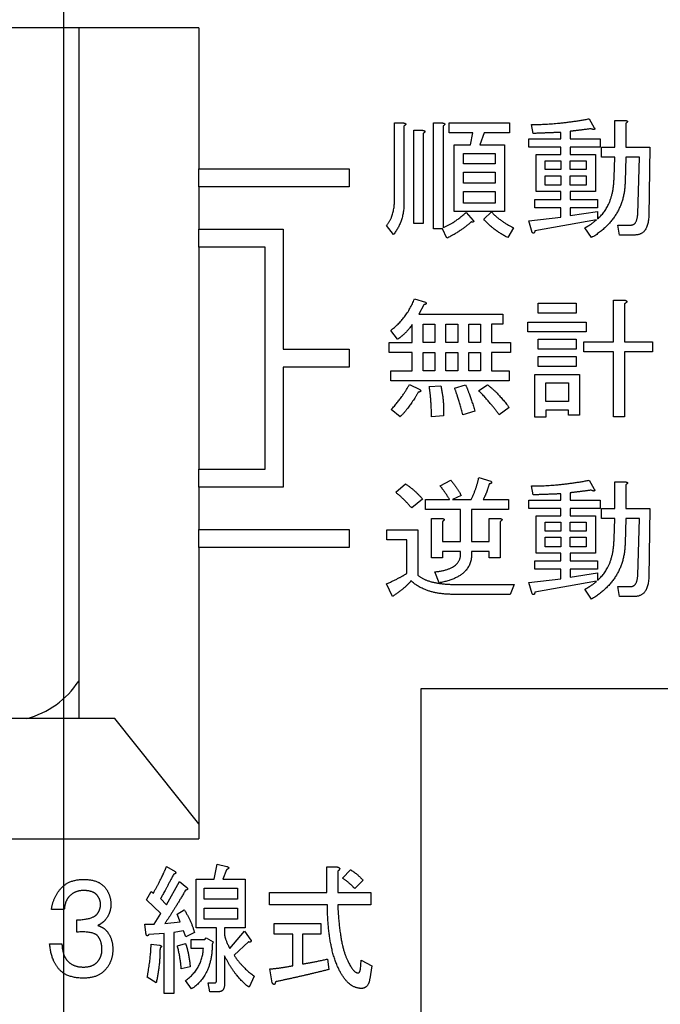
# Model space of a CAD drawing. Extents: x 384 to 8561, y 411 to 6259.
# Drawn here: x 7752 to 7762, y 1424 to 1440 of the extents above; entities that cross this region are included whole.
import ezdxf

# ---------------------------------------------------------------- set-up
doc = ezdxf.new("R2010")
doc.units = 0
doc.header["$LTSCALE"] = 8
doc.header["$MEASUREMENT"] = 0
doc.linetypes.add('CHAIN', pattern=[18.5, 12, -1.5, 3.5, -1.5])
doc.layers.get('0').update_dxf_attribs({"linetype": 'CONTINUOUS'})
doc.layers.get('DEFPOINTS').update_dxf_attribs({"linetype": 'CONTINUOUS'})
doc.layers.add('_0-4_SUGATA', color=7, linetype='CONTINUOUS')
doc.styles.add('KEIKI_DIM_TEXT', font='txt')
doc.styles.get("Standard").update_dxf_attribs({"font": 'txt', "bigfont": 'bigfont.shx'})
doc.dimstyles.new('コピー版_DEFAULT_KEIKI', dxfattribs={"dimscale": 2, "dimtxt": 3.5, "dimasz": 2, "dimexe": 1, "dimexo": 2, "dimgap": 0.2, "dimtad": 1, "dimdec": 3, "dimrnd": 1e-08, "dimdsep": 46, "dimtxsty": 'KEIKI_DIM_TEXT', "dimblk": 'OPEN-2', "dimcen": 0.09, "dimdle": 5, "dimclrd": 256, "dimclre": 256, "dimclrt": 256, "dimazin": 0, "dimtfac": 0.628571, "dimtdec": 3, "dimtmove": 0, "dimatfit": 3, "dimldrblk": 'OPEN-2', "dimfxl": 1, "dimtolj": 1, "dimarcsym": 0})

# ---------------------------------------------------------------- blocks, each defined once
blk = doc.blocks.new('OPEN-2')
at = {"color": 0}
for p, q in [((0, 0), (-1, 0.375)), ((-1, 0), (0, 0)), ((-1, -0.375), (0, 0))]:
    blk.add_line(p, q, dxfattribs=at)
blk = doc.blocks.new('*D18')
at = {"layer": '_0-4_SUGATA', "transparency": 16777216}
for p, q in [((7675.751, 1404.009), (7675.751, 1504.532)), ((7828.751, 1404.009), (7828.751, 1504.532)), ((7679.751, 1502.532), (7824.751, 1502.532))]:
    blk.add_line(p, q, dxfattribs=at)
at = {"layer": 'DEFPOINTS', "color": 0, "transparency": 16777216}
for p in [(7828.751, 1502.532), (7675.751, 1400.009), (7828.751, 1400.009)]:
    blk.add_point(p, dxfattribs=at)
at = {"layer": '_0-4_SUGATA', "transparency": 16777216, "xscale": 4, "yscale": 4, "zscale": 4, "rotation": 180}
blk.add_blockref('OPEN-2', (7675.751, 1502.532), dxfattribs=at)
at = {"layer": '_0-4_SUGATA', "transparency": 16777216, "xscale": 4, "yscale": 4, "zscale": 4}
blk.add_blockref('OPEN-2', (7828.751, 1502.532), dxfattribs=at)
at = {"layer": '_0-4_SUGATA', "linetype": 'ByBlock', "transparency": 16777216, "insert": (7752.251, 1517.532), "char_height": 28, "attachment_point": 5}
blk.add_mtext('\\A1; 153', dxfattribs=at)

msp = doc.modelspace()

# ---------------------------------------------------------------- linework, layer by layer
at = {"layer": '_0-4_SUGATA', "linetype": 'CHAIN', "ltscale": 40.57296}
msp.add_line((7752.2506, 1492.709), (7752.2506, 1262.709), dxfattribs=at)
at = {"layer": '_0-4_SUGATA', "color": 4}
for p, q in [((7754.5006, 1440.009), (7707.2006, 1440.009)), ((7752.5006, 1440.009), (7752.5006, 1428.509)), ((7754.5006, 1440.009), (7754.5006, 1437.659)), ((7757.7567, 1437.169), (7757.7567, 1438.4244)), ((7757.7567, 1438.4244), (7757.9038, 1438.4244)), ((7758.4062, 1436.6634), (7758.4062, 1438.4244)), ((7758.4062, 1438.4244), (7758.5533, 1438.4244)), ((7758.6634, 1438.4244), (7759.6692, 1438.4244)), ((7758.6634, 1438.2588), (7758.6634, 1438.4244)), ((7759.6692, 1438.4244), (7759.6692, 1438.2588)), ((7760.0637, 1438.25), (7760.0353, 1438.3982)), ((7760.9965, 1438.4941), (7761.0793, 1438.3459)), ((7761.4182, 1438.0234), (7761.4182, 1438.468)), ((7761.4182, 1438.468), (7761.5915, 1438.468)), ((7761.6013, 1438.4157), (7761.6013, 1438.0234)), ((7757.9125, 1438.3721), (7757.9125, 1437.0906)), ((7758.0771, 1438.3023), (7758.2231, 1438.3023)), ((7758.0771, 1436.7506), (7758.0771, 1438.3023)), ((7758.2329, 1438.25), (7758.2329, 1436.7506)), ((7758.562, 1438.3721), (7758.562, 1436.6808)), ((7759.0568, 1438.2588), (7758.6634, 1438.2588)), ((7759.0197, 1438.0582), (7759.0568, 1438.2588)), ((7759.2486, 1438.2588), (7759.1755, 1438.0582)), ((7759.6692, 1438.2588), (7759.2486, 1438.2588)), ((7760.5203, 1438.1629), (7760.5203, 1438.2675)), ((7760.6761, 1438.2849), (7760.6761, 1438.1629)), ((7758.7451, 1436.9511), (7758.7451, 1438.0582)), ((7758.7451, 1438.0582), (7759.0197, 1438.0582)), ((7759.1755, 1438.0582), (7759.5875, 1438.0582)), ((7759.5875, 1438.0582), (7759.5875, 1436.9511)), ((7759.9896, 1438.0234), (7759.9896, 1438.1629)), ((7759.9896, 1438.1629), (7760.5203, 1438.1629)), ((7760.6761, 1438.1629), (7761.1796, 1438.1629)), ((7761.1796, 1438.1629), (7761.1796, 1438.0234)), ((7758.9009, 1437.7444), (7758.9009, 1437.9188)), ((7758.9009, 1437.9188), (7759.4316, 1437.9188)), ((7759.4316, 1437.9188), (7759.4316, 1437.7444)), ((7760.5203, 1438.0234), (7759.9896, 1438.0234)), ((7760.1095, 1437.2823), (7760.1095, 1437.9013)), ((7760.1095, 1437.9013), (7760.5203, 1437.9013)), ((7760.5203, 1437.9013), (7760.5203, 1438.0234)), ((7761.1796, 1438.0234), (7760.6761, 1438.0234)), ((7760.6761, 1438.0234), (7760.6761, 1437.9013)), ((7760.6761, 1437.9013), (7761.0978, 1437.9013)), ((7761.0978, 1437.9013), (7761.0978, 1437.2823)), ((7761.1981, 1437.8577), (7761.1981, 1438.0234)), ((7761.1981, 1438.0234), (7761.4182, 1438.0234)), ((7761.6013, 1438.0234), (7762.0034, 1438.0234)), ((7762.0034, 1438.0234), (7761.9849, 1436.8726)), ((7759.4316, 1437.7444), (7758.9009, 1437.7444)), ((7760.2642, 1437.7967), (7760.5203, 1437.7967)), ((7760.2642, 1437.6485), (7760.2642, 1437.7967)), ((7760.5203, 1437.7967), (7760.5203, 1437.6485)), ((7760.6761, 1437.7967), (7760.942, 1437.7967)), ((7760.6761, 1437.6485), (7760.6761, 1437.7967)), ((7760.942, 1437.7967), (7760.942, 1437.6485)), ((7761.4182, 1437.8577), (7761.1981, 1437.8577)), ((7761.4084, 1437.5177), (7761.4182, 1437.8577)), ((7761.6013, 1437.8577), (7761.5915, 1437.448)), ((7761.8291, 1437.8577), (7761.6013, 1437.8577)), ((7761.8018, 1436.9075), (7761.8291, 1437.8577)), ((7754.5006, 1437.659), (7757.0006, 1437.659)), ((7754.5006, 1437.359), (7754.5006, 1437.659)), ((7757.0006, 1437.659), (7757.0006, 1437.359)), ((7758.9009, 1437.4218), (7758.9009, 1437.6049)), ((7758.9009, 1437.6049), (7759.4316, 1437.6049)), ((7759.4316, 1437.6049), (7759.4316, 1437.4218)), ((7760.5203, 1437.6485), (7760.2642, 1437.6485)), ((7760.942, 1437.6485), (7760.6761, 1437.6485)), ((7759.4316, 1437.4218), (7758.9009, 1437.4218)), ((7760.2642, 1437.5439), (7760.5203, 1437.5439)), ((7760.2642, 1437.387), (7760.2642, 1437.5439)), ((7760.5203, 1437.5439), (7760.5203, 1437.387)), ((7760.6761, 1437.5439), (7760.942, 1437.5439)), ((7760.6761, 1437.387), (7760.6761, 1437.5439)), ((7760.942, 1437.5439), (7760.942, 1437.387)), ((7754.5006, 1437.359), (7754.5006, 1436.659)), ((7757.0006, 1437.359), (7754.5006, 1437.359)), ((7758.9009, 1437.0906), (7758.9009, 1437.2823)), ((7758.9009, 1437.2823), (7759.4316, 1437.2823)), ((7759.4316, 1437.2823), (7759.4316, 1437.0906)), ((7760.5203, 1437.2823), (7760.1095, 1437.2823)), ((7760.5203, 1437.387), (7760.2642, 1437.387)), ((7760.5203, 1437.1516), (7760.5203, 1437.2823)), ((7760.942, 1437.387), (7760.6761, 1437.387)), ((7761.0978, 1437.2823), (7760.6761, 1437.2823)), ((7760.6761, 1437.2823), (7760.6761, 1437.1516)), ((7759.4316, 1437.0906), (7758.9009, 1437.0906)), ((7760.0909, 1437.0121), (7760.0909, 1437.1516)), ((7760.0909, 1437.1516), (7760.5203, 1437.1516)), ((7760.6761, 1437.1516), (7761.1338, 1437.1516)), ((7761.1338, 1437.1516), (7761.1338, 1437.0121)), ((7759.5875, 1436.9511), (7758.7451, 1436.9511)), ((7758.9467, 1436.9336), (7759.0655, 1436.8029)), ((7759.2398, 1436.8203), (7759.3673, 1436.9423)), ((7760.5203, 1437.0121), (7760.0909, 1437.0121)), ((7760.5203, 1436.8552), (7760.5203, 1437.0121)), ((7761.1338, 1437.0121), (7760.6761, 1437.0121)), ((7760.6761, 1437.0121), (7760.6761, 1436.8813)), ((7760.6761, 1436.8813), (7761.1338, 1436.9511)), ((7761.1338, 1436.9511), (7761.1338, 1436.829)), ((7758.2329, 1436.7506), (7758.0771, 1436.7506)), ((7759.9896, 1436.7941), (7760.5203, 1436.8552)), ((7760.0452, 1436.6023), (7759.9896, 1436.7941)), ((7761.1153, 1436.8116), (7760.0909, 1436.6285)), ((7754.5006, 1436.659), (7755.9006, 1436.659)), ((7754.5006, 1436.359), (7754.5006, 1436.659)), ((7755.9006, 1436.659), (7755.9006, 1434.659)), ((7757.7382, 1436.5675), (7757.6194, 1436.7157)), ((7758.5533, 1436.6634), (7758.4062, 1436.6634)), ((7758.6263, 1436.5065), (7758.5533, 1436.6634)), ((7759.7335, 1436.6808), (7759.642, 1436.5152)), ((7761.0336, 1436.5152), (7760.9235, 1436.6808)), ((7761.5, 1436.5588), (7761.4727, 1436.7244)), ((7761.4727, 1436.7244), (7761.683, 1436.7244)), ((7761.7473, 1436.5588), (7761.5, 1436.5588)), ((7754.5006, 1436.359), (7754.5006, 1432.659)), ((7755.6006, 1436.359), (7754.5006, 1436.359)), ((7755.6006, 1432.659), (7755.6006, 1436.359)), ((7758.0869, 1435.4941), (7758.2689, 1435.4418)), ((7761.3997, 1435.4767), (7761.573, 1435.4767)), ((7761.3997, 1434.7793), (7761.3997, 1435.4767)), ((7758.2416, 1435.3982), (7758.1599, 1435.2413)), ((7760.1454, 1435.2588), (7760.1454, 1435.4244)), ((7760.1454, 1435.4244), (7760.7775, 1435.4244)), ((7760.7775, 1435.4244), (7760.7775, 1435.2588)), ((7761.5828, 1435.4157), (7761.5828, 1434.7793)), ((7758.1599, 1435.2413), (7759.5602, 1435.2413)), ((7759.5602, 1435.2413), (7759.5602, 1435.0757)), ((7759.9721, 1434.9449), (7759.9721, 1435.1106)), ((7759.9721, 1435.1106), (7760.942, 1435.1106)), ((7760.7775, 1435.2588), (7760.1454, 1435.2588)), ((7760.942, 1435.1106), (7760.942, 1434.9449)), ((7757.8025, 1434.8229), (7757.6924, 1434.9711)), ((7758.0498, 1434.7706), (7758.0498, 1435.067)), ((7758.2329, 1434.7706), (7758.2329, 1435.0757)), ((7758.2329, 1435.0757), (7758.4247, 1435.0757)), ((7758.4247, 1435.0757), (7758.4247, 1434.7706)), ((7758.6078, 1435.0757), (7758.8094, 1435.0757)), ((7758.6078, 1434.7706), (7758.6078, 1435.0757)), ((7758.8094, 1435.0757), (7758.8094, 1434.7706)), ((7758.9925, 1435.0757), (7759.1843, 1435.0757)), ((7758.9925, 1434.7706), (7758.9925, 1435.0757)), ((7759.1843, 1435.0757), (7759.1843, 1434.7706)), ((7759.5602, 1435.0757), (7759.3673, 1435.0757)), ((7759.3673, 1435.0757), (7759.3673, 1434.7706)), ((7760.942, 1434.9449), (7759.9721, 1434.9449)), ((7757.6652, 1434.6049), (7757.6652, 1434.7706)), ((7757.6652, 1434.7706), (7758.0498, 1434.7706)), ((7758.4247, 1434.7706), (7758.2329, 1434.7706)), ((7758.8094, 1434.7706), (7758.6078, 1434.7706)), ((7759.1843, 1434.7706), (7758.9925, 1434.7706)), ((7759.3673, 1434.7706), (7759.6877, 1434.7706)), ((7759.6877, 1434.7706), (7759.6877, 1434.6049)), ((7760.1454, 1434.6572), (7760.1454, 1434.8229)), ((7760.1454, 1434.8229), (7760.7775, 1434.8229)), ((7760.7775, 1434.8229), (7760.7775, 1434.6572)), ((7760.905, 1434.6136), (7760.905, 1434.7793)), ((7760.905, 1434.7793), (7761.3997, 1434.7793)), ((7761.5828, 1434.7793), (7762.0492, 1434.7793)), ((7762.0492, 1434.7793), (7762.0492, 1434.6136)), ((7755.9006, 1434.659), (7757.0006, 1434.659)), ((7757.0006, 1434.659), (7757.0006, 1434.359)), ((7760.7775, 1434.6572), (7760.1454, 1434.6572)), ((7761.3997, 1434.6136), (7760.905, 1434.6136)), ((7761.3997, 1433.5326), (7761.3997, 1434.6136)), ((7762.0492, 1434.6136), (7761.5828, 1434.6136)), ((7761.5828, 1434.6136), (7761.5828, 1433.5326)), ((7758.0498, 1434.6049), (7757.6652, 1434.6049)), ((7758.0498, 1434.2998), (7758.0498, 1434.6049)), ((7758.2329, 1434.6049), (7758.4247, 1434.6049)), ((7758.2329, 1434.2998), (7758.2329, 1434.6049)), ((7758.4247, 1434.6049), (7758.4247, 1434.2998)), ((7758.6078, 1434.6049), (7758.8094, 1434.6049)), ((7758.6078, 1434.2998), (7758.6078, 1434.6049)), ((7758.8094, 1434.6049), (7758.8094, 1434.2998)), ((7758.9925, 1434.2998), (7758.9925, 1434.6049)), ((7758.9925, 1434.6049), (7759.1843, 1434.6049)), ((7759.1843, 1434.6049), (7759.1843, 1434.2998)), ((7759.6877, 1434.6049), (7759.3673, 1434.6049)), ((7759.3673, 1434.6049), (7759.3673, 1434.2998)), ((7760.1454, 1434.3695), (7760.1454, 1434.5352)), ((7760.1454, 1434.5352), (7760.7775, 1434.5352)), ((7760.7775, 1434.5352), (7760.7775, 1434.3695)), ((7757.0006, 1434.359), (7755.9006, 1434.359)), ((7755.9006, 1434.359), (7755.9006, 1432.359)), ((7757.6924, 1434.1341), (7757.6924, 1434.2998)), ((7757.6924, 1434.2998), (7758.0498, 1434.2998)), ((7758.4247, 1434.2998), (7758.2329, 1434.2998)), ((7758.8094, 1434.2998), (7758.6078, 1434.2998)), ((7759.1843, 1434.2998), (7758.9925, 1434.2998)), ((7759.3673, 1434.2998), (7759.6605, 1434.2998)), ((7759.6605, 1434.2998), (7759.6605, 1434.1341)), ((7760.7775, 1434.3695), (7760.1454, 1434.3695)), ((7759.6605, 1434.1341), (7757.6924, 1434.1341)), ((7760.0909, 1433.5239), (7760.0909, 1434.2388)), ((7760.0909, 1434.2388), (7760.832, 1434.2388)), ((7760.832, 1434.2388), (7760.832, 1433.5588)), ((7758.0041, 1434.0731), (7758.1773, 1433.9859)), ((7758.3332, 1434.0382), (7758.5261, 1434.047)), ((7758.7549, 1434.0121), (7758.938, 1434.0644)), ((7759.157, 1433.9685), (7759.3041, 1434.0644)), ((7760.274, 1434.0993), (7760.6489, 1434.0993)), ((7760.274, 1433.7854), (7760.274, 1434.0993)), ((7760.6489, 1434.0993), (7760.6489, 1433.7854)), ((7757.8482, 1433.5326), (7757.7022, 1433.6547)), ((7759.0927, 1433.6285), (7758.8922, 1433.5675)), ((7759.6605, 1433.6895), (7759.4959, 1433.5675)), ((7760.6489, 1433.7854), (7760.274, 1433.7854)), ((7760.6489, 1433.6459), (7760.274, 1433.6459)), ((7760.274, 1433.6459), (7760.274, 1433.5239)), ((7760.6489, 1433.5588), (7760.6489, 1433.6459)), ((7758.5718, 1433.55), (7758.3702, 1433.5326)), ((7760.274, 1433.5239), (7760.0909, 1433.5239)), ((7760.832, 1433.5588), (7760.6489, 1433.5588)), ((7761.5828, 1433.5326), (7761.3997, 1433.5326)), ((7754.5006, 1432.659), (7755.6006, 1432.659)), ((7754.5006, 1432.359), (7754.5006, 1432.659)), ((7758.5162, 1432.3808), (7758.6906, 1432.4767)), ((7759.157, 1432.5203), (7759.3586, 1432.4593)), ((7760.9965, 1432.4767), (7761.0793, 1432.3285)), ((7754.5006, 1432.359), (7754.5006, 1431.659)), ((7755.9006, 1432.359), (7754.5006, 1432.359)), ((7757.7752, 1432.2762), (7757.9398, 1432.4157)), ((7760.0637, 1432.2326), (7760.0353, 1432.3808)), ((7761.4182, 1432.0059), (7761.4182, 1432.4506)), ((7761.4182, 1432.4506), (7761.5915, 1432.4506)), ((7761.6013, 1432.3982), (7761.6013, 1432.0059)), ((7758.2231, 1432.1629), (7758.0411, 1432.0147)), ((7758.2689, 1431.9885), (7758.2689, 1432.1541)), ((7758.2689, 1432.1541), (7758.6721, 1432.1541)), ((7758.8639, 1432.2239), (7758.7178, 1432.1541)), ((7758.7178, 1432.1541), (7759.0295, 1432.1541)), ((7759.23, 1432.1541), (7759.6518, 1432.1541)), ((7759.6518, 1432.1541), (7759.6518, 1431.9885)), ((7760.5203, 1432.1454), (7760.5203, 1432.25)), ((7760.6761, 1432.2675), (7760.6761, 1432.1454)), ((7758.8552, 1431.9885), (7758.2689, 1431.9885)), ((7758.8552, 1431.4567), (7758.8552, 1431.9885)), ((7759.6518, 1431.9885), (7759.0382, 1431.9885)), ((7759.0382, 1431.9885), (7759.0382, 1431.4567)), ((7759.9896, 1432.0059), (7759.9896, 1432.1454)), ((7759.9896, 1432.1454), (7760.5203, 1432.1454)), ((7760.5203, 1432.0059), (7759.9896, 1432.0059)), ((7760.5203, 1431.8839), (7760.5203, 1432.0059)), ((7760.6761, 1432.1454), (7761.1796, 1432.1454)), ((7761.1796, 1432.0059), (7760.6761, 1432.0059)), ((7760.6761, 1432.0059), (7760.6761, 1431.8839)), ((7761.1796, 1432.1454), (7761.1796, 1432.0059)), ((7761.1981, 1431.8403), (7761.1981, 1432.0059)), ((7761.1981, 1432.0059), (7761.4182, 1432.0059)), ((7761.6013, 1432.0059), (7762.0034, 1432.0059)), ((7762.0034, 1432.0059), (7761.9849, 1430.8552)), ((7758.3702, 1431.1865), (7758.3702, 1431.8403)), ((7758.3702, 1431.8403), (7758.5435, 1431.8403)), ((7759.3314, 1431.4567), (7759.3314, 1431.8403)), ((7759.3314, 1431.8403), (7759.5046, 1431.8403)), ((7760.1095, 1431.2649), (7760.1095, 1431.8839)), ((7760.1095, 1431.8839), (7760.5203, 1431.8839)), ((7760.6761, 1431.8839), (7761.0978, 1431.8839)), ((7761.0978, 1431.8839), (7761.0978, 1431.2649)), ((7761.4182, 1431.8403), (7761.1981, 1431.8403)), ((7761.4084, 1431.5003), (7761.4182, 1431.8403)), ((7761.6013, 1431.8403), (7761.5915, 1431.4306)), ((7761.8291, 1431.8403), (7761.6013, 1431.8403)), ((7761.8018, 1430.89), (7761.8291, 1431.8403)), ((7754.5006, 1431.659), (7757.0006, 1431.659)), ((7754.5006, 1431.359), (7754.5006, 1431.659)), ((7757.0006, 1431.659), (7757.0006, 1431.359)), ((7758.5533, 1431.788), (7758.5533, 1431.4567)), ((7759.5145, 1431.788), (7759.5145, 1431.1865)), ((7760.2642, 1431.7793), (7760.5203, 1431.7793)), ((7760.2642, 1431.6311), (7760.2642, 1431.7793)), ((7760.5203, 1431.7793), (7760.5203, 1431.6311)), ((7760.6761, 1431.7793), (7760.942, 1431.7793)), ((7760.6761, 1431.6311), (7760.6761, 1431.7793)), ((7760.942, 1431.7793), (7760.942, 1431.6311)), ((7757.6292, 1431.4829), (7757.6292, 1431.6485)), ((7757.6292, 1431.6485), (7758.1414, 1431.6485)), ((7758.1414, 1431.6485), (7758.1414, 1430.8988)), ((7760.5203, 1431.6311), (7760.2642, 1431.6311)), ((7760.2642, 1431.5265), (7760.5203, 1431.5265)), ((7760.2642, 1431.3695), (7760.2642, 1431.5265)), ((7760.5203, 1431.5265), (7760.5203, 1431.3695)), ((7760.942, 1431.6311), (7760.6761, 1431.6311)), ((7760.6761, 1431.5265), (7760.942, 1431.5265)), ((7760.6761, 1431.3695), (7760.6761, 1431.5265)), ((7760.942, 1431.5265), (7760.942, 1431.3695)), ((7754.5006, 1431.359), (7754.5006, 1426.509)), ((7757.0006, 1431.359), (7754.5006, 1431.359)), ((7757.9583, 1431.4829), (7757.6292, 1431.4829)), ((7757.9583, 1430.9249), (7757.9583, 1431.4829)), ((7758.5533, 1431.4567), (7758.8552, 1431.4567)), ((7759.0382, 1431.4567), (7759.3314, 1431.4567)), ((7760.5203, 1431.3695), (7760.2642, 1431.3695)), ((7760.942, 1431.3695), (7760.6761, 1431.3695)), ((7758.5533, 1431.1865), (7758.3702, 1431.1865)), ((7758.8552, 1431.2911), (7758.5533, 1431.2911)), ((7758.5533, 1431.2911), (7758.5533, 1431.1865)), ((7758.8552, 1431.2475), (7758.8552, 1431.2911)), ((7759.3314, 1431.2911), (7759.0382, 1431.2911)), ((7759.0382, 1431.2911), (7759.0382, 1431.2475)), ((7759.3314, 1431.1865), (7759.3314, 1431.2911)), ((7759.5145, 1431.1865), (7759.3314, 1431.1865)), ((7760.5203, 1431.2649), (7760.1095, 1431.2649)), ((7760.5203, 1431.1341), (7760.5203, 1431.2649)), ((7761.0978, 1431.2649), (7760.6761, 1431.2649)), ((7760.6761, 1431.2649), (7760.6761, 1431.1341)), ((7760.0909, 1430.9947), (7760.0909, 1431.1341)), ((7760.0909, 1431.1341), (7760.5203, 1431.1341)), ((7760.6761, 1431.1341), (7761.1338, 1431.1341)), ((7761.1338, 1431.1341), (7761.1338, 1430.9947)), ((7758.4977, 1430.768), (7758.4247, 1430.9511)), ((7759.9896, 1430.7767), (7760.5203, 1430.8377)), ((7760.5203, 1430.9947), (7760.0909, 1430.9947)), ((7760.5203, 1430.8377), (7760.5203, 1430.9947)), ((7761.1338, 1430.9947), (7760.6761, 1430.9947)), ((7760.6761, 1430.9947), (7760.6761, 1430.8639)), ((7760.6761, 1430.8639), (7761.1338, 1430.9336)), ((7761.1338, 1430.9336), (7761.1338, 1430.8116)), ((7757.7207, 1430.5413), (7757.6194, 1430.7506)), ((7758.7821, 1430.7418), (7759.7433, 1430.7418)), ((7759.7433, 1430.7418), (7759.679, 1430.5762)), ((7760.0452, 1430.5849), (7759.9896, 1430.7767)), ((7761.1153, 1430.7941), (7760.0909, 1430.6111)), ((7761.5, 1430.5413), (7761.4727, 1430.707)), ((7761.4727, 1430.707), (7761.683, 1430.707)), ((7759.679, 1430.5762), (7758.7451, 1430.5762)), ((7761.0336, 1430.4977), (7760.9235, 1430.6634)), ((7761.7473, 1430.5413), (7761.5, 1430.5413)), ((7758.2006, 1414.009), (7758.2006, 1429.009)), ((7758.2006, 1429.009), (7773.2006, 1429.009)), ((7753.1006, 1428.509), (7705.6006, 1428.509)), ((7754.5006, 1426.759), (7753.1006, 1428.509)), ((7704.2006, 1426.509), (7754.5006, 1426.509)), ((7754.756, 1425.8352), (7754.8021, 1426.0844)), ((7754.8021, 1426.0844), (7754.9671, 1426.0475)), ((7753.9633, 1426.0475), (7754.1041, 1425.9644)), ((7754.9591, 1425.9921), (7754.8968, 1425.8352)), ((7756.6298, 1425.6136), (7756.6298, 1426.0382)), ((7756.6298, 1426.0382), (7756.8018, 1426.0382)), ((7756.8098, 1425.9644), (7756.8098, 1425.6136)), ((7756.8883, 1425.8536), (7757.0221, 1425.9921)), ((7753.9633, 1425.4106), (7754.1756, 1425.7982)), ((7754.1756, 1425.7982), (7754.3002, 1425.6967)), ((7754.4571, 1425.0229), (7754.4571, 1425.8352)), ((7754.4571, 1425.8352), (7754.756, 1425.8352)), ((7754.8968, 1425.8352), (7755.2729, 1425.8352)), ((7755.2729, 1425.8352), (7755.2729, 1425.0229)), ((7757.2333, 1425.8167), (7757.0925, 1425.6782)), ((7753.6264, 1425.4936), (7753.7048, 1425.6321)), ((7753.7048, 1425.6321), (7753.7441, 1425.6044)), ((7754.591, 1425.5029), (7754.591, 1425.6875)), ((7754.591, 1425.6875), (7755.1402, 1425.6875)), ((7755.1402, 1425.6875), (7755.1402, 1425.5029)), ((7755.6733, 1425.4106), (7755.6733, 1425.6136)), ((7755.6733, 1425.6136), (7756.6298, 1425.6136)), ((7756.8098, 1425.6136), (7757.3591, 1425.6136)), ((7757.3591, 1425.6136), (7757.3591, 1425.4106)), ((7753.8687, 1425.2629), (7753.6264, 1425.4936)), ((7753.8618, 1425.5121), (7753.9633, 1425.4106)), ((7755.1402, 1425.5029), (7754.591, 1425.5029)), ((7752.261, 1425.3321), (7752.0487, 1425.3321)), ((7753.7591, 1425.0875), (7753.8687, 1425.2629)), ((7754.1364, 1425.2536), (7754.2541, 1425.3275)), ((7754.591, 1425.1706), (7754.591, 1425.3552)), ((7754.591, 1425.3552), (7755.1402, 1425.3552)), ((7755.1402, 1425.3552), (7755.1402, 1425.1706)), ((7756.6379, 1425.4106), (7755.6733, 1425.4106)), ((7757.3591, 1425.4106), (7756.8098, 1425.4106)), ((7752.4721, 1424.9536), (7752.4721, 1425.1567)), ((7753.9321, 1425.0967), (7754.1906, 1425.1244)), ((7754.1906, 1425.1244), (7754.1364, 1425.2536)), ((7755.1402, 1425.1706), (7754.591, 1425.1706)), ((7753.6183, 1424.949), (7753.6021, 1425.0875)), ((7753.6021, 1425.0875), (7753.7591, 1425.0875)), ((7754.246, 1424.9767), (7754.081, 1424.949)), ((7754.081, 1424.949), (7754.081, 1423.9336)), ((7754.2852, 1424.8752), (7754.246, 1424.9767)), ((7754.426, 1424.949), (7754.2852, 1424.8752)), ((7754.7941, 1425.0229), (7754.4571, 1425.0229)), ((7754.7941, 1424.1459), (7754.7941, 1425.0229)), ((7755.2729, 1425.0229), (7754.9279, 1425.0229)), ((7754.9279, 1425.0229), (7754.9279, 1424.9121)), ((7755.0145, 1424.6813), (7755.2579, 1424.9675)), ((7755.2579, 1424.9675), (7755.3675, 1424.8198)), ((7755.7518, 1424.9213), (7755.7518, 1425.0967)), ((7755.7518, 1425.0967), (7756.5283, 1425.0967)), ((7756.5283, 1425.0967), (7756.5283, 1424.9213)), ((7753.9241, 1424.9306), (7753.6656, 1424.9121)), ((7753.9241, 1423.9336), (7753.9241, 1424.9306)), ((7754.3706, 1424.6813), (7754.3706, 1424.829)), ((7754.3706, 1424.829), (7754.5991, 1424.829)), ((7754.5991, 1424.829), (7754.6221, 1424.8567)), ((7754.6221, 1424.8567), (7754.7398, 1424.7921)), ((7754.7398, 1424.7921), (7754.7237, 1424.7459)), ((7755.3283, 1424.7921), (7755.0848, 1424.5706)), ((7756.0656, 1424.9213), (7755.7518, 1424.9213)), ((7756.0656, 1424.3952), (7756.0656, 1424.9213)), ((7756.5283, 1424.9213), (7756.2225, 1424.9213)), ((7756.2225, 1424.9213), (7756.2225, 1424.4229)), ((7752.0175, 1424.7598), (7752.2218, 1424.7598)), ((7753.7048, 1424.7552), (7753.8456, 1424.7367)), ((7754.1433, 1424.7275), (7754.2771, 1424.7644)), ((7754.5748, 1424.6813), (7754.3706, 1424.6813)), ((7754.9279, 1424.5613), (7754.9279, 1424.0998)), ((7756.6379, 1424.5059), (7756.661, 1424.3306)), ((7757.1871, 1424.3306), (7757.2021, 1424.4875)), ((7757.2021, 1424.4875), (7757.3752, 1424.3952)), ((7754.3556, 1424.3767), (7754.2068, 1424.3398)), ((7755.7206, 1424.109), (7755.6814, 1424.3398)), ((7757.3752, 1424.3952), (7757.3429, 1424.1736)), ((7753.7902, 1424.109), (7753.6414, 1424.2013)), ((7754.3787, 1424.0075), (7754.2771, 1424.1459)), ((7755.4218, 1424.2198), (7755.3352, 1424.0352)), ((7754.6845, 1423.9613), (7754.6533, 1424.109)), ((7754.6533, 1424.109), (7754.7629, 1424.109)), ((7754.8333, 1423.9613), (7754.6845, 1423.9613)), ((7754.081, 1423.9336), (7753.9241, 1423.9336))]:
    msp.add_line(p, q, dxfattribs=at)
msp.add_arc((7751.2506, 1429.959), 1.5, 284.83511, 326.44269, dxfattribs=at)
for points in [[(7757.9038, 1438.4244), (7757.9768, 1438.4157), (7757.9125, 1438.3721)], [(7758.5533, 1438.4244), (7758.6263, 1438.4157), (7758.562, 1438.3721)], [(7760.0353, 1438.3982), (7760.4843, 1438.3982), (7760.9965, 1438.4941)], [(7761.5915, 1438.468), (7761.6645, 1438.4593), (7761.6013, 1438.4157)], [(7758.2231, 1438.3023), (7758.2972, 1438.2936), (7758.2329, 1438.25)], [(7760.5203, 1438.2675), (7760.2925, 1438.2588), (7760.0637, 1438.25)], [(7761.0237, 1438.3285), (7760.832, 1438.3023), (7760.6761, 1438.2849)], [(7761.0793, 1438.3459), (7761.1066, 1438.2936), (7761.0237, 1438.3285)], [(7761.5915, 1437.448), (7761.5828, 1436.8465), (7761.0336, 1436.5152)], [(7761.1338, 1436.829), (7761.3997, 1437.0557), (7761.4084, 1437.5177)], [(7757.6194, 1436.7157), (7757.7567, 1436.8639), (7757.7567, 1437.169)], [(7757.9125, 1437.0906), (7757.9125, 1436.7854), (7757.7382, 1436.5675)], [(7758.562, 1436.6808), (7758.7549, 1436.7593), (7758.9467, 1436.9336)], [(7759.3673, 1436.9423), (7759.5319, 1436.7767), (7759.7335, 1436.6808)], [(7761.683, 1436.7244), (7761.7931, 1436.7244), (7761.8018, 1436.9075)], [(7759.0295, 1436.7767), (7758.8639, 1436.6198), (7758.6263, 1436.5065)], [(7759.0655, 1436.8029), (7759.0927, 1436.768), (7759.0295, 1436.7767)], [(7759.642, 1436.5152), (7759.4131, 1436.6285), (7759.2398, 1436.8203)], [(7760.9235, 1436.6808), (7761.015, 1436.7244), (7761.1153, 1436.8116)], [(7761.9849, 1436.8726), (7761.9762, 1436.5588), (7761.7473, 1436.5588)], [(7760.0909, 1436.6285), (7760.0811, 1436.5675), (7760.0452, 1436.6023)], [(7757.6924, 1434.9711), (7757.9583, 1435.1716), (7758.0869, 1435.4941)], [(7758.2689, 1435.4418), (7758.3059, 1435.407), (7758.2416, 1435.3982)], [(7761.573, 1435.4767), (7761.6645, 1435.4593), (7761.5828, 1435.4157)], [(7758.0498, 1435.067), (7757.9212, 1434.8926), (7757.8025, 1434.8229)], [(7757.7022, 1433.6547), (7757.894, 1433.8639), (7758.0041, 1434.0731)], [(7758.1773, 1433.9859), (7758.2144, 1433.9511), (7758.1501, 1433.9423)], [(7758.3702, 1433.5326), (7758.3702, 1433.8029), (7758.3332, 1434.0382)], [(7758.5261, 1434.047), (7758.5805, 1433.7941), (7758.5718, 1433.55)], [(7758.8922, 1433.5675), (7758.8181, 1433.8465), (7758.7549, 1434.0121)], [(7758.938, 1434.0644), (7759.011, 1433.8988), (7759.0927, 1433.6285)], [(7759.4959, 1433.5675), (7759.3586, 1433.7593), (7759.157, 1433.9685)], [(7759.3041, 1434.0644), (7759.4774, 1433.9336), (7759.6605, 1433.6895)], [(7758.1501, 1433.9423), (7757.9953, 1433.6721), (7757.8482, 1433.5326)], [(7758.6906, 1432.4767), (7758.7909, 1432.3634), (7758.8639, 1432.2239)], [(7759.0295, 1432.1541), (7759.1211, 1432.3372), (7759.157, 1432.5203)], [(7760.0353, 1432.3808), (7760.4843, 1432.3808), (7760.9965, 1432.4767)], [(7757.9398, 1432.4157), (7758.1043, 1432.3023), (7758.2231, 1432.1629)], [(7758.6721, 1432.1541), (7758.5991, 1432.2762), (7758.5162, 1432.3808)], [(7759.3314, 1432.4157), (7759.2943, 1432.2762), (7759.23, 1432.1541)], [(7759.3586, 1432.4593), (7759.3946, 1432.4244), (7759.3314, 1432.4157)], [(7761.0237, 1432.3111), (7760.832, 1432.2849), (7760.6761, 1432.2675)], [(7761.0793, 1432.3285), (7761.1066, 1432.2762), (7761.0237, 1432.3111)], [(7761.5915, 1432.4506), (7761.6645, 1432.4418), (7761.6013, 1432.3982)], [(7758.0411, 1432.0147), (7757.9038, 1432.1716), (7757.7752, 1432.2762)], [(7760.5203, 1432.25), (7760.2925, 1432.2413), (7760.0637, 1432.2326)], [(7758.5435, 1431.8403), (7758.6176, 1431.8316), (7758.5533, 1431.788)], [(7759.5046, 1431.8403), (7759.5777, 1431.8316), (7759.5145, 1431.788)], [(7761.1338, 1430.8116), (7761.3997, 1431.0382), (7761.4084, 1431.5003)], [(7761.5915, 1431.4306), (7761.5828, 1430.829), (7761.0336, 1430.4977)], [(7758.4247, 1430.9511), (7758.8552, 1430.9947), (7758.8552, 1431.2475)], [(7759.0382, 1431.2475), (7759.0382, 1430.8639), (7758.4977, 1430.768)], [(7757.6194, 1430.7506), (7757.821, 1430.8377), (7757.9583, 1430.9249)], [(7758.1414, 1430.8988), (7758.3146, 1430.7418), (7758.7821, 1430.7418)], [(7761.683, 1430.707), (7761.7931, 1430.707), (7761.8018, 1430.89)], [(7761.9849, 1430.8552), (7761.9762, 1430.5413), (7761.7473, 1430.5413)], [(7758.0313, 1430.8029), (7757.9038, 1430.6547), (7757.7207, 1430.5413)], [(7758.7451, 1430.5762), (7758.2689, 1430.5762), (7758.0313, 1430.8029)], [(7760.9235, 1430.6634), (7761.015, 1430.707), (7761.1153, 1430.7941)], [(7760.0909, 1430.6111), (7760.0811, 1430.55), (7760.0452, 1430.5849)], [(7753.7441, 1425.6044), (7753.901, 1425.8906), (7753.9633, 1426.0475)], [(7754.081, 1425.9182), (7753.916, 1425.6044), (7753.8618, 1425.5121)], [(7754.1041, 1425.9644), (7754.1364, 1425.9275), (7754.081, 1425.9182)], [(7754.9671, 1426.0475), (7755.0295, 1426.0198), (7754.9591, 1425.9921)], [(7756.8018, 1426.0382), (7756.8802, 1426.0198), (7756.8098, 1425.9644)], [(7757.0221, 1425.9921), (7757.1318, 1425.9275), (7757.2333, 1425.8167)], [(7752.1975, 1425.6736), (7752.3314, 1425.8306), (7752.5818, 1425.8306)], [(7752.5818, 1425.8306), (7752.8252, 1425.8306), (7752.9348, 1425.7013)], [(7757.0925, 1425.6782), (7757.0141, 1425.7706), (7756.8883, 1425.8536)], [(7752.0487, 1425.3321), (7752.0718, 1425.5259), (7752.1975, 1425.6736)], [(7752.5818, 1425.6459), (7752.4248, 1425.6459), (7752.3314, 1425.5352)], [(7752.8021, 1425.5721), (7752.7387, 1425.6459), (7752.5818, 1425.6459)], [(7752.9348, 1425.7013), (7753.0364, 1425.5813), (7753.0364, 1425.4152)], [(7754.2771, 1425.6506), (7754.0648, 1425.2813), (7753.9321, 1425.0967)], [(7754.3002, 1425.6967), (7754.3314, 1425.6598), (7754.2771, 1425.6506)], [(7752.3314, 1425.5352), (7752.276, 1425.4706), (7752.261, 1425.3321)], [(7752.8645, 1425.4152), (7752.8645, 1425.4982), (7752.8021, 1425.5721)], [(7752.8021, 1425.249), (7752.8645, 1425.3229), (7752.8645, 1425.4152)], [(7753.0364, 1425.4152), (7753.0364, 1425.2675), (7752.9429, 1425.1567)], [(7754.2541, 1425.3275), (7754.3706, 1425.1521), (7754.426, 1424.949)], [(7756.8018, 1424.3952), (7756.646, 1424.7552), (7756.6379, 1425.4106)], [(7756.8098, 1425.4106), (7756.841, 1424.7644), (7756.9668, 1424.4967)], [(7752.4721, 1425.1567), (7752.7306, 1425.1659), (7752.8021, 1425.249)], [(7752.9429, 1425.1567), (7752.8956, 1425.1013), (7752.8171, 1425.0644)], [(7752.8171, 1424.889), (7752.7468, 1424.9721), (7752.4721, 1424.9536)], [(7752.8171, 1425.0644), (7752.9118, 1425.0367), (7752.966, 1424.9721)], [(7752.966, 1424.9721), (7753.0687, 1424.8521), (7753.0687, 1424.6675)], [(7753.6656, 1424.9121), (7753.6264, 1424.8567), (7753.6183, 1424.949)], [(7752.8875, 1424.6582), (7752.8875, 1424.8059), (7752.8171, 1424.889)], [(7754.9279, 1424.9121), (7754.9279, 1424.8475), (7755.0145, 1424.6813)], [(7755.3675, 1424.8198), (7755.3745, 1424.7736), (7755.3283, 1424.7921)], [(7752.1664, 1424.3444), (7752.0406, 1424.4921), (7752.0175, 1424.7598)], [(7752.2218, 1424.7598), (7752.2287, 1424.5752), (7752.3071, 1424.4829)], [(7752.8171, 1424.4644), (7752.8875, 1424.5475), (7752.8875, 1424.6582)], [(7753.0687, 1424.6675), (7753.0687, 1424.4736), (7752.951, 1424.3352)], [(7753.6414, 1424.2013), (7753.7048, 1424.5521), (7753.7048, 1424.7552)], [(7753.8537, 1424.6906), (7753.8537, 1424.3859), (7753.7902, 1424.109)], [(7753.8456, 1424.7367), (7753.9079, 1424.7182), (7753.8537, 1424.6906)], [(7754.2068, 1424.3398), (7754.1987, 1424.4967), (7754.1433, 1424.7275)], [(7754.2771, 1424.7644), (7754.3314, 1424.6259), (7754.3556, 1424.3767)], [(7754.2771, 1424.1459), (7754.5598, 1424.349), (7754.5748, 1424.6813)], [(7754.7237, 1424.7459), (7754.7168, 1424.229), (7754.3787, 1424.0075)], [(7752.3071, 1424.4829), (7752.4018, 1424.3721), (7752.5818, 1424.3721)], [(7752.5818, 1424.3721), (7752.7387, 1424.3721), (7752.8171, 1424.4644)], [(7755.3352, 1424.0352), (7755.0929, 1424.2198), (7754.9279, 1424.5613)], [(7755.0848, 1424.5706), (7755.2106, 1424.3767), (7755.4218, 1424.2198)], [(7756.2225, 1424.4229), (7756.4025, 1424.4506), (7756.6379, 1424.5059)], [(7756.9668, 1424.4967), (7757.0695, 1424.2752), (7757.1479, 1424.2752)], [(7752.5818, 1424.1875), (7752.3002, 1424.1875), (7752.1664, 1424.3444)], [(7752.951, 1424.3352), (7752.8252, 1424.1875), (7752.5818, 1424.1875)], [(7755.6814, 1424.3398), (7755.8764, 1424.3582), (7756.0656, 1424.3952)], [(7756.661, 1424.3306), (7756.2225, 1424.2198), (7755.7748, 1424.1275)], [(7757.2021, 1424.0167), (7756.9668, 1424.0167), (7756.8018, 1424.3952)], [(7757.1479, 1424.2752), (7757.1791, 1424.2752), (7757.1871, 1424.3306)], [(7754.7629, 1424.109), (7754.7941, 1424.109), (7754.7941, 1424.1459)], [(7755.7748, 1424.1275), (7755.7598, 1424.0444), (7755.7206, 1424.109)], [(7757.3429, 1424.1736), (7757.3198, 1424.0167), (7757.2021, 1424.0167)], [(7754.9279, 1424.0998), (7754.9279, 1423.9613), (7754.8333, 1423.9613)]]:
    msp.add_open_spline(points, degree=2, dxfattribs=at)

# ---------------------------------------------------------------- dimensions: what is measured, and where the dimension line sits
at = {"layer": '_0-4_SUGATA', "color": 7}
dim = msp.add_linear_dim(base=(7828.7506, 1502.5317), p1=(7675.7506, 1400.009), p2=(7828.7506, 1400.009), angle=180, text=' 153', dimstyle='コピー版_DEFAULT_KEIKI', override={"dimtxt": 14, "dimgap": 0.5, "dimdec": 3, "dimtxsty": 'STANDARD', "dimtp": 0, "dimtm": 0, "dimtdec": 3, "dimtofl": 0, "dimatfit": 1}, dxfattribs=at)
dim.commit()
dim.dimension.update_dxf_attribs({"geometry": '*D18', "text_midpoint": (7752.2506, 1502.5317), "dimtype": 160})

doc.saveas('drawing.dxf')
